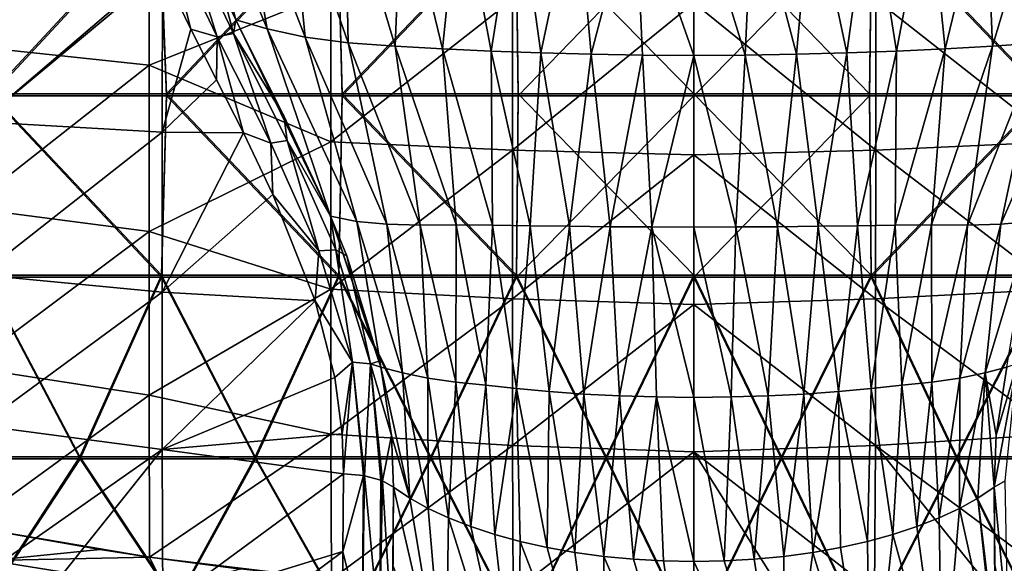
# Model space of a CAD drawing. Units: millimetres. Extents: x -294 to 294, y -203 to 0.
# Drawn here: x -74 to 34, y -133 to -73 of the extents above; entities that cross this region are included whole.
import ezdxf

# ---------------------------------------------------------------- set-up
doc = ezdxf.new("R2010")
doc.units = ezdxf.units.MM
doc.header["$LTSCALE"] = 41.718519
for name, color, linetype in [('10', 7, 'CONTINUOUS'), ('108', 7, 'CONTINUOUS'), ('109', 7, 'CONTINUOUS'), ('114', 7, 'CONTINUOUS'), ('115', 7, 'CONTINUOUS'), ('12', 7, 'CONTINUOUS'), ('126', 7, 'CONTINUOUS'), ('127', 7, 'CONTINUOUS'), ('43', 7, 'CONTINUOUS'), ('6', 7, 'CONTINUOUS'), ('7', 7, 'CONTINUOUS'), ('8', 7, 'CONTINUOUS')]:
    doc.layers.add(name, color=color, linetype=linetype)

msp = doc.modelspace()

# ---------------------------------------------------------------- linework, layer by layer
at = {"layer": '10', "linetype": 'Continuous'}
for points in [[(-78.63, -67.58, 275.18), (-78.63, -84.7, 268.77), (-58.74, -67.73, 275.13), (-78.63, -67.58, 275.18)], [(-58.74, -67.73, 275.13), (-78.63, -84.7, 268.77), (-58.59, -68.04, 275.02), (-58.74, -67.73, 275.13)], [(-58.59, -68.04, 275.02), (-78.63, -84.7, 268.77), (-58.61, -85.87, 268.3), (-58.59, -68.04, 275.02)], [(-58.59, -68.04, 275.02), (-58.61, -85.87, 268.3), (-55.46, -74.5, 272.67), (-58.59, -68.04, 275.02)], [(-55.46, -74.5, 272.67), (-58.61, -85.87, 268.3), (-52.61, -80.1, 270.56), (-55.46, -74.5, 272.67)], [(-52.61, -80.1, 270.56), (-58.61, -85.87, 268.3), (-49.66, -85.93, 268.28), (-52.61, -80.1, 270.56)], [(-78.63, -84.7, 268.77), (-78.63, -101.57, 261.75), (-58.61, -85.87, 268.3), (-78.63, -84.7, 268.77)], [(-58.61, -85.87, 268.3), (-78.63, -101.57, 261.75), (-58.61, -103.49, 260.91), (-58.61, -85.87, 268.3)], [(-58.61, -85.87, 268.3), (-58.61, -103.49, 260.91), (-49.66, -85.93, 268.28), (-58.61, -85.87, 268.3)], [(-49.66, -85.93, 268.28), (-58.61, -103.49, 260.91), (-46.4, -92.72, 265.52), (-49.66, -85.93, 268.28)], [(-46.4, -92.72, 265.52), (-58.61, -103.49, 260.91), (-41.74, -104.46, 260.49), (-46.4, -92.72, 265.52)], [(-78.63, -101.57, 261.75), (-78.63, -118.19, 254.15), (-58.61, -103.49, 260.91), (-78.63, -101.57, 261.75)], [(-58.61, -103.49, 260.91), (-78.63, -118.19, 254.15), (-58.61, -120.83, 252.88), (-58.61, -103.49, 260.91)], [(-58.61, -103.49, 260.91), (-58.61, -120.83, 252.88), (-41.74, -104.46, 260.49), (-58.61, -103.49, 260.91)], [(-41.74, -104.46, 260.49), (-58.61, -120.83, 252.88), (-39.57, -112.91, 256.65), (-41.74, -104.46, 260.49)], [(-39.57, -112.91, 256.65), (-58.61, -120.83, 252.88), (-38.76, -119.1, 253.72), (-39.57, -112.91, 256.65)], [(-78.63, -118.19, 254.15), (-78.56, -134.79, 245.84), (-58.61, -120.83, 252.88), (-78.63, -118.19, 254.15)], [(-38.76, -119.1, 253.72), (-58.61, -120.83, 252.88), (-38.61, -123.52, 251.57), (-38.76, -119.1, 253.72)], [(-58.61, -120.83, 252.88), (-78.56, -134.79, 245.84), (-70.87, -136.2, 245.1), (-58.61, -120.83, 252.88)], [(-58.53, -138.17, 244.06), (-58.61, -120.83, 252.88), (-70.87, -136.2, 245.1), (-58.53, -138.17, 244.06)], [(-58.61, -120.83, 252.88), (-58.53, -138.17, 244.06), (-38.61, -123.52, 251.57), (-58.61, -120.83, 252.88)], [(-38.61, -123.52, 251.57), (-58.53, -138.17, 244.06), (-38.7, -132.06, 247.26), (-38.61, -123.52, 251.57)], [(-38.7, -132.06, 247.26), (-58.53, -138.17, 244.06), (-48.62, -139.47, 243.36), (-38.7, -132.06, 247.26)], [(-38.77, -140.53, 242.79), (-38.7, -132.06, 247.26), (-48.62, -139.47, 243.36), (-38.77, -140.53, 242.79)]]:
    msp.add_3dface(points, dxfattribs=at)
at = {"layer": '108', "linetype": 'Continuous'}
for points in [[(-33.17, -133.58, 250.1), (-27.39, -149.86, 250.39), (-33.1, -124.99, 254.42), (-33.17, -133.58, 250.1)], [(-33.1, -124.99, 254.42), (-27.39, -149.86, 250.39), (-31.32, -126.19, 256.97), (-33.1, -124.99, 254.42)], [(31.32, -126.19, 256.97), (33.23, -142.1, 245.63), (33.1, -124.99, 254.42), (31.32, -126.19, 256.97)], [(33.1, -124.99, 254.42), (33.23, -142.1, 245.63), (33.17, -133.58, 250.1), (33.1, -124.99, 254.42)], [(-31.32, -126.19, 256.97), (-27.39, -149.86, 250.39), (-29.3, -127.32, 259.38), (-31.32, -126.19, 256.97)], [(29.3, -127.32, 259.38), (33.41, -145.98, 243.19), (31.32, -126.19, 256.97), (29.3, -127.32, 259.38)], [(33.41, -145.98, 243.19), (33.29, -144.09, 244.47), (31.32, -126.19, 256.97), (33.41, -145.98, 243.19)], [(33.29, -144.09, 244.47), (33.23, -142.1, 245.63), (31.32, -126.19, 256.97), (33.29, -144.09, 244.47)], [(-29.3, -127.32, 259.38), (-27.39, -149.86, 250.39), (-27.05, -128.38, 261.62), (-29.3, -127.32, 259.38)], [(27.05, -128.38, 261.62), (27.39, -149.86, 250.39), (29.3, -127.32, 259.38), (27.05, -128.38, 261.62)], [(27.39, -149.86, 250.39), (33.41, -145.98, 243.19), (29.3, -127.32, 259.38), (27.39, -149.86, 250.39)], [(-27.39, -149.86, 250.39), (-19.42, -152.85, 255.93), (-27.05, -128.38, 261.62), (-27.39, -149.86, 250.39)], [(-27.05, -128.38, 261.62), (-19.42, -152.85, 255.93), (-24.6, -129.34, 263.67), (-27.05, -128.38, 261.62)], [(24.6, -129.34, 263.67), (27.39, -149.86, 250.39), (27.05, -128.38, 261.62), (24.6, -129.34, 263.67)], [(-24.6, -129.34, 263.67), (-19.42, -152.85, 255.93), (-21.95, -130.21, 265.52), (-24.6, -129.34, 263.67)], [(-21.95, -130.21, 265.52), (-19.42, -152.85, 255.93), (-19.14, -130.98, 267.15), (-21.95, -130.21, 265.52)], [(19.14, -130.98, 267.15), (19.42, -152.85, 255.93), (21.95, -130.21, 265.52), (19.14, -130.98, 267.15)], [(19.42, -152.85, 255.93), (27.39, -149.86, 250.39), (21.95, -130.21, 265.52), (19.42, -152.85, 255.93)], [(21.95, -130.21, 265.52), (27.39, -149.86, 250.39), (24.6, -129.34, 263.67), (21.95, -130.21, 265.52)], [(-19.42, -152.85, 255.93), (-10.07, -154.73, 259.43), (-19.14, -130.98, 267.15), (-19.42, -152.85, 255.93)], [(-19.14, -130.98, 267.15), (-10.07, -154.73, 259.43), (-16.18, -131.64, 268.55), (-19.14, -130.98, 267.15)], [(16.18, -131.64, 268.55), (19.42, -152.85, 255.93), (19.14, -130.98, 267.15), (16.18, -131.64, 268.55)], [(-16.18, -131.64, 268.55), (-10.07, -154.73, 259.43), (-13.1, -132.19, 269.72), (-16.18, -131.64, 268.55)], [(-13.1, -132.19, 269.72), (-10.07, -154.73, 259.43), (-9.91, -132.62, 270.63), (-13.1, -132.19, 269.72)], [(9.91, -132.62, 270.63), (10.07, -154.73, 259.43), (13.1, -132.19, 269.72), (9.91, -132.62, 270.63)], [(10.07, -154.73, 259.43), (19.42, -152.85, 255.93), (13.1, -132.19, 269.72), (10.07, -154.73, 259.43)], [(13.1, -132.19, 269.72), (19.42, -152.85, 255.93), (16.18, -131.64, 268.55), (13.1, -132.19, 269.72)], [(-10.07, -154.73, 259.43), (0, -155.38, 260.62), (-9.91, -132.62, 270.63), (-10.07, -154.73, 259.43)], [(-9.91, -132.62, 270.63), (0, -155.38, 260.62), (-6.65, -132.93, 271.29), (-9.91, -132.62, 270.63)], [(-6.65, -132.93, 271.29), (0, -155.38, 260.62), (-3.34, -133.11, 271.68), (-6.65, -132.93, 271.29)], [(-3.34, -133.11, 271.68), (0, -155.38, 260.62), (0, -133.18, 271.82), (-3.34, -133.11, 271.68)], [(0, -133.18, 271.82), (10.07, -154.73, 259.43), (3.34, -133.11, 271.68), (0, -133.18, 271.82)], [(0, -155.38, 260.62), (10.07, -154.73, 259.43), (0, -133.18, 271.82), (0, -155.38, 260.62)], [(3.34, -133.11, 271.68), (10.07, -154.73, 259.43), (6.65, -132.93, 271.29), (3.34, -133.11, 271.68)], [(6.65, -132.93, 271.29), (10.07, -154.73, 259.43), (9.91, -132.62, 270.63), (6.65, -132.93, 271.29)]]:
    msp.add_3dface(points, dxfattribs=at)
at = {"layer": '109', "linetype": 'Continuous'}
for points in [[(-51.87, -70.63, 277.4), (-50.49, -73.47, 276.35), (-58.96, -53.63, 283.29), (-51.87, -70.63, 277.4)], [(-58.96, -53.63, 283.29), (-50.49, -73.47, 276.35), (-55.08, -55.08, 288.4), (-58.96, -53.63, 283.29)], [(-50.49, -73.47, 276.35), (-47.05, -74.45, 281.12), (-55.08, -55.08, 288.4), (-50.49, -73.47, 276.35)], [(-55.08, -55.08, 288.4), (-47.05, -74.45, 281.12), (-50.24, -56.29, 292.6), (-55.08, -55.08, 288.4)], [(-47.05, -74.45, 281.12), (-42.85, -75.38, 285.07), (-50.24, -56.29, 292.6), (-47.05, -74.45, 281.12)], [(-50.24, -56.29, 292.6), (-42.85, -75.38, 285.07), (-44.63, -57.18, 295.77), (-50.24, -56.29, 292.6)], [(-42.85, -75.38, 285.07), (-38.09, -76.02, 288.26), (-44.63, -57.18, 295.77), (-42.85, -75.38, 285.07)], [(-44.63, -57.18, 295.77), (-38.09, -76.02, 288.26), (-38.48, -57.74, 297.71), (-44.63, -57.18, 295.77)], [(-38.09, -76.02, 288.26), (-32.91, -76.39, 290.51), (-38.48, -57.74, 297.71), (-38.09, -76.02, 288.26)], [(-38.48, -57.74, 297.71), (-32.91, -76.39, 290.51), (-32.19, -58.09, 298.21), (-38.48, -57.74, 297.71)], [(-32.91, -76.39, 290.51), (-27.69, -76.67, 291.48), (-32.19, -58.09, 298.21), (-32.91, -76.39, 290.51)], [(-32.19, -58.09, 298.21), (-27.69, -76.67, 291.48), (-25.84, -58.38, 298.54), (-32.19, -58.09, 298.21)], [(-27.69, -76.67, 291.48), (-22.34, -76.92, 292.24), (-25.84, -58.38, 298.54), (-27.69, -76.67, 291.48)], [(-25.84, -58.38, 298.54), (-22.34, -76.92, 292.24), (-19.44, -58.6, 298.82), (-25.84, -58.38, 298.54)], [(-22.34, -76.92, 292.24), (-16.88, -77.12, 292.87), (-19.44, -58.6, 298.82), (-22.34, -76.92, 292.24)], [(-19.44, -58.6, 298.82), (-16.88, -77.12, 292.87), (-12.98, -58.77, 299.03), (-19.44, -58.6, 298.82)], [(12.98, -58.77, 299.03), (16.88, -77.12, 292.87), (19.43, -58.6, 298.82), (12.98, -58.77, 299.03)], [(16.88, -77.12, 292.87), (22.34, -76.92, 292.24), (19.43, -58.6, 298.82), (16.88, -77.12, 292.87)], [(19.43, -58.6, 298.82), (22.34, -76.92, 292.24), (25.84, -58.38, 298.54), (19.43, -58.6, 298.82)], [(22.34, -76.92, 292.24), (27.69, -76.67, 291.48), (25.84, -58.38, 298.54), (22.34, -76.92, 292.24)], [(25.84, -58.38, 298.54), (27.69, -76.67, 291.48), (32.19, -58.09, 298.21), (25.84, -58.38, 298.54)], [(27.69, -76.67, 291.48), (32.91, -76.39, 290.51), (32.19, -58.09, 298.21), (27.69, -76.67, 291.48)], [(32.19, -58.09, 298.21), (32.91, -76.39, 290.51), (38.48, -57.74, 297.71), (32.19, -58.09, 298.21)], [(32.91, -76.39, 290.51), (38.09, -76.02, 288.26), (38.48, -57.74, 297.71), (32.91, -76.39, 290.51)], [(-16.88, -77.12, 292.87), (-11.31, -77.27, 293.34), (-12.98, -58.77, 299.03), (-16.88, -77.12, 292.87)], [(-12.98, -58.77, 299.03), (-11.31, -77.27, 293.34), (-6.5, -58.87, 299.16), (-12.98, -58.77, 299.03)], [(-11.31, -77.27, 293.34), (-5.67, -77.36, 293.63), (-6.5, -58.87, 299.16), (-11.31, -77.27, 293.34)], [(-5.67, -77.36, 293.63), (0, -77.39, 293.73), (-6.5, -58.87, 299.16), (-5.67, -77.36, 293.63)], [(-6.5, -58.87, 299.16), (0, -77.39, 293.73), (0, -58.9, 299.2), (-6.5, -58.87, 299.16)], [(0, -58.9, 299.2), (5.67, -77.36, 293.63), (6.5, -58.87, 299.16), (0, -58.9, 299.2)], [(0, -77.39, 293.73), (5.67, -77.36, 293.63), (0, -58.9, 299.2), (0, -77.39, 293.73)], [(5.67, -77.36, 293.63), (11.31, -77.27, 293.34), (6.5, -58.87, 299.16), (5.67, -77.36, 293.63)], [(6.5, -58.87, 299.16), (11.31, -77.27, 293.34), (12.98, -58.77, 299.03), (6.5, -58.87, 299.16)], [(11.31, -77.27, 293.34), (16.88, -77.12, 292.87), (12.98, -58.77, 299.03), (11.31, -77.27, 293.34)], [(-45.19, -84.06, 272.26), (-40.04, -95.1, 267.76), (-50.49, -73.47, 276.35), (-45.19, -84.06, 272.26)], [(-50.49, -73.47, 276.35), (-40.04, -95.1, 267.76), (-47.05, -74.45, 281.12), (-50.49, -73.47, 276.35)], [(-40.04, -95.1, 267.76), (-37.14, -95.71, 272.18), (-47.05, -74.45, 281.12), (-40.04, -95.1, 267.76)], [(-47.05, -74.45, 281.12), (-37.14, -95.71, 272.18), (-42.85, -75.38, 285.07), (-47.05, -74.45, 281.12)], [(-37.14, -95.71, 272.18), (-33.86, -96, 276.03), (-42.85, -75.38, 285.07), (-37.14, -95.71, 272.18)], [(-42.85, -75.38, 285.07), (-33.86, -96, 276.03), (-38.09, -76.02, 288.26), (-42.85, -75.38, 285.07)], [(33.86, -96, 276.03), (37.14, -95.71, 272.17), (42.85, -75.38, 285.07), (33.86, -96, 276.03)], [(38.09, -76.02, 288.26), (33.86, -96, 276.03), (42.85, -75.38, 285.07), (38.09, -76.02, 288.26)], [(-33.86, -96, 276.03), (-30.18, -96.11, 279.3), (-38.09, -76.02, 288.26), (-33.86, -96, 276.03)], [(-38.09, -76.02, 288.26), (-30.18, -96.11, 279.3), (-32.91, -76.39, 290.51), (-38.09, -76.02, 288.26)], [(-30.18, -96.11, 279.3), (-26.19, -96.08, 281.89), (-32.91, -76.39, 290.51), (-30.18, -96.11, 279.3)], [(-32.91, -76.39, 290.51), (-26.19, -96.08, 281.89), (-27.69, -76.67, 291.48), (-32.91, -76.39, 290.51)], [(-26.19, -96.08, 281.89), (-22.21, -96.11, 283.45), (-27.69, -76.67, 291.48), (-26.19, -96.08, 281.89)], [(-27.69, -76.67, 291.48), (-22.21, -96.11, 283.45), (-22.34, -76.92, 292.24), (-27.69, -76.67, 291.48)], [(-22.21, -96.11, 283.45), (-18.04, -96.16, 284.75), (-22.34, -76.92, 292.24), (-22.21, -96.11, 283.45)], [(-22.34, -76.92, 292.24), (-18.04, -96.16, 284.75), (-16.88, -77.12, 292.87), (-22.34, -76.92, 292.24)], [(16.88, -77.12, 292.87), (18.04, -96.16, 284.75), (22.34, -76.92, 292.24), (16.88, -77.12, 292.87)], [(18.04, -96.16, 284.75), (22.21, -96.11, 283.45), (22.34, -76.92, 292.24), (18.04, -96.16, 284.75)], [(22.21, -96.11, 283.45), (26.19, -96.08, 281.89), (27.69, -76.67, 291.48), (22.21, -96.11, 283.45)], [(22.34, -76.92, 292.24), (22.21, -96.11, 283.45), (27.69, -76.67, 291.48), (22.34, -76.92, 292.24)], [(26.19, -96.08, 281.89), (30.18, -96.11, 279.3), (32.91, -76.39, 290.51), (26.19, -96.08, 281.89)], [(27.69, -76.67, 291.48), (26.19, -96.08, 281.89), (32.91, -76.39, 290.51), (27.69, -76.67, 291.48)], [(30.18, -96.11, 279.3), (33.86, -96, 276.03), (38.09, -76.02, 288.26), (30.18, -96.11, 279.3)], [(32.91, -76.39, 290.51), (30.18, -96.11, 279.3), (38.09, -76.02, 288.26), (32.91, -76.39, 290.51)], [(-18.04, -96.16, 284.75), (-13.7, -96.22, 285.81), (-16.88, -77.12, 292.87), (-18.04, -96.16, 284.75)], [(-16.88, -77.12, 292.87), (-13.7, -96.22, 285.81), (-11.31, -77.27, 293.34), (-16.88, -77.12, 292.87)], [(-13.7, -96.22, 285.81), (-9.22, -96.27, 286.59), (-11.31, -77.27, 293.34), (-13.7, -96.22, 285.81)], [(-11.31, -77.27, 293.34), (-9.22, -96.27, 286.59), (-5.67, -77.36, 293.63), (-11.31, -77.27, 293.34)], [(-9.22, -96.27, 286.59), (-4.64, -96.3, 287.08), (-5.67, -77.36, 293.63), (-9.22, -96.27, 286.59)], [(-5.67, -77.36, 293.63), (-4.64, -96.3, 287.08), (0, -77.39, 293.73), (-5.67, -77.36, 293.63)], [(-4.64, -96.3, 287.08), (0, -96.31, 287.24), (0, -77.39, 293.73), (-4.64, -96.3, 287.08)], [(0, -77.39, 293.73), (4.64, -96.3, 287.08), (5.67, -77.36, 293.63), (0, -77.39, 293.73)], [(0, -96.31, 287.24), (4.64, -96.3, 287.08), (0, -77.39, 293.73), (0, -96.31, 287.24)], [(4.64, -96.3, 287.08), (9.22, -96.27, 286.59), (5.67, -77.36, 293.63), (4.64, -96.3, 287.08)], [(5.67, -77.36, 293.63), (9.22, -96.27, 286.59), (11.31, -77.27, 293.34), (5.67, -77.36, 293.63)], [(9.22, -96.27, 286.59), (13.7, -96.22, 285.81), (11.31, -77.27, 293.34), (9.22, -96.27, 286.59)], [(11.31, -77.27, 293.34), (13.7, -96.22, 285.81), (16.88, -77.12, 292.87), (11.31, -77.27, 293.34)], [(13.7, -96.22, 285.81), (18.04, -96.16, 284.75), (16.88, -77.12, 292.87), (13.7, -96.22, 285.81)], [(-34.67, -111.08, 260.89), (-34.52, -111.74, 260.59), (-40.04, -95.1, 267.76), (-34.67, -111.08, 260.89)], [(-40.04, -95.1, 267.76), (-34.52, -111.74, 260.59), (-37.14, -95.71, 272.18), (-40.04, -95.1, 267.76)], [(-38.26, -99.48, 265.92), (-34.67, -111.08, 260.89), (-40.04, -95.1, 267.76), (-38.26, -99.48, 265.92)], [(-34.52, -111.74, 260.59), (-32.11, -112.39, 264.45), (-37.14, -95.71, 272.18), (-34.52, -111.74, 260.59)], [(-37.14, -95.71, 272.18), (-32.11, -112.39, 264.45), (-33.86, -96, 276.03), (-37.14, -95.71, 272.18)], [(-32.11, -112.39, 264.45), (-29.33, -112.97, 267.85), (-33.86, -96, 276.03), (-32.11, -112.39, 264.45)], [(-33.86, -96, 276.03), (-29.33, -112.97, 267.85), (-30.18, -96.11, 279.3), (-33.86, -96, 276.03)], [(-30.18, -96.11, 279.3), (-26.25, -113.4, 270.86), (-26.19, -96.08, 281.89), (-30.18, -96.11, 279.3)], [(-29.33, -112.97, 267.85), (-26.25, -113.4, 270.86), (-30.18, -96.11, 279.3), (-29.33, -112.97, 267.85)], [(-26.25, -113.4, 270.86), (-22.92, -113.74, 273.39), (-26.19, -96.08, 281.89), (-26.25, -113.4, 270.86)], [(-26.19, -96.08, 281.89), (-22.92, -113.74, 273.39), (-22.21, -96.11, 283.45), (-26.19, -96.08, 281.89)], [(-22.92, -113.74, 273.39), (-19.54, -114.11, 275.27), (-22.21, -96.11, 283.45), (-22.92, -113.74, 273.39)], [(-22.21, -96.11, 283.45), (-19.54, -114.11, 275.27), (-18.04, -96.16, 284.75), (-22.21, -96.11, 283.45)], [(-19.54, -114.11, 275.27), (-15.94, -114.44, 276.86), (-18.04, -96.16, 284.75), (-19.54, -114.11, 275.27)], [(-18.04, -96.16, 284.75), (-15.94, -114.44, 276.86), (-13.7, -96.22, 285.81), (-18.04, -96.16, 284.75)], [(-15.94, -114.44, 276.86), (-12.14, -114.72, 278.14), (-13.7, -96.22, 285.81), (-15.94, -114.44, 276.86)], [(-13.7, -96.22, 285.81), (-12.14, -114.72, 278.14), (-9.22, -96.27, 286.59), (-13.7, -96.22, 285.81)], [(-12.14, -114.72, 278.14), (-8.19, -114.92, 279.09), (-9.22, -96.27, 286.59), (-12.14, -114.72, 278.14)], [(-9.22, -96.27, 286.59), (-8.19, -114.92, 279.09), (-4.64, -96.3, 287.08), (-9.22, -96.27, 286.59)], [(-8.19, -114.92, 279.09), (-4.12, -115.04, 279.66), (-4.64, -96.3, 287.08), (-8.19, -114.92, 279.09)], [(-4.12, -115.04, 279.66), (0, -115.09, 279.86), (-4.64, -96.3, 287.08), (-4.12, -115.04, 279.66)], [(-4.64, -96.3, 287.08), (0, -115.09, 279.86), (0, -96.31, 287.24), (-4.64, -96.3, 287.08)], [(0, -96.31, 287.24), (4.12, -115.04, 279.66), (4.64, -96.3, 287.08), (0, -96.31, 287.24)], [(0, -115.09, 279.86), (4.12, -115.04, 279.66), (0, -96.31, 287.24), (0, -115.09, 279.86)], [(4.12, -115.04, 279.66), (8.19, -114.92, 279.09), (4.64, -96.3, 287.08), (4.12, -115.04, 279.66)], [(4.64, -96.3, 287.08), (8.19, -114.92, 279.09), (9.22, -96.27, 286.59), (4.64, -96.3, 287.08)], [(8.19, -114.92, 279.09), (12.14, -114.72, 278.14), (9.22, -96.27, 286.59), (8.19, -114.92, 279.09)], [(9.22, -96.27, 286.59), (12.14, -114.72, 278.14), (13.7, -96.22, 285.81), (9.22, -96.27, 286.59)], [(12.14, -114.72, 278.14), (15.94, -114.44, 276.86), (13.7, -96.22, 285.81), (12.14, -114.72, 278.14)], [(13.7, -96.22, 285.81), (15.94, -114.44, 276.86), (18.04, -96.16, 284.75), (13.7, -96.22, 285.81)], [(15.94, -114.44, 276.86), (19.54, -114.11, 275.27), (18.04, -96.16, 284.75), (15.94, -114.44, 276.86)], [(18.04, -96.16, 284.75), (19.54, -114.11, 275.27), (22.21, -96.11, 283.45), (18.04, -96.16, 284.75)], [(19.54, -114.11, 275.27), (22.92, -113.74, 273.39), (22.21, -96.11, 283.45), (19.54, -114.11, 275.27)], [(22.21, -96.11, 283.45), (22.92, -113.74, 273.39), (26.19, -96.08, 281.89), (22.21, -96.11, 283.45)], [(22.92, -113.74, 273.39), (26.25, -113.4, 270.86), (26.19, -96.08, 281.89), (22.92, -113.74, 273.39)], [(26.19, -96.08, 281.89), (26.25, -113.4, 270.86), (30.18, -96.11, 279.3), (26.19, -96.08, 281.89)], [(26.25, -113.4, 270.86), (29.33, -112.97, 267.85), (30.18, -96.11, 279.3), (26.25, -113.4, 270.86)], [(29.33, -112.97, 267.85), (32.11, -112.39, 264.45), (33.86, -96, 276.03), (29.33, -112.97, 267.85)], [(30.18, -96.11, 279.3), (29.33, -112.97, 267.85), (33.86, -96, 276.03), (30.18, -96.11, 279.3)], [(32.11, -112.39, 264.45), (34.52, -111.75, 260.59), (37.14, -95.71, 272.17), (32.11, -112.39, 264.45)], [(33.86, -96, 276.03), (32.11, -112.39, 264.45), (37.14, -95.71, 272.17), (33.86, -96, 276.03)], [(-33.34, -119.3, 257.14), (-31.32, -126.19, 256.97), (-34.52, -111.74, 260.59), (-33.34, -119.3, 257.14)], [(-34.52, -111.74, 260.59), (-31.32, -126.19, 256.97), (-32.11, -112.39, 264.45), (-34.52, -111.74, 260.59)], [(34.52, -111.75, 260.59), (32.11, -112.39, 264.45), (33.34, -119.26, 257.16), (34.52, -111.75, 260.59)], [(-31.32, -126.19, 256.97), (-29.3, -127.32, 259.38), (-32.11, -112.39, 264.45), (-31.32, -126.19, 256.97)], [(-32.11, -112.39, 264.45), (-29.3, -127.32, 259.38), (-29.33, -112.97, 267.85), (-32.11, -112.39, 264.45)], [(29.3, -127.32, 259.38), (31.32, -126.19, 256.97), (32.11, -112.39, 264.45), (29.3, -127.32, 259.38)], [(29.33, -112.97, 267.85), (29.3, -127.32, 259.38), (32.11, -112.39, 264.45), (29.33, -112.97, 267.85)], [(31.32, -126.19, 256.97), (33.1, -124.99, 254.42), (32.11, -112.39, 264.45), (31.32, -126.19, 256.97)], [(32.11, -112.39, 264.45), (33.1, -124.99, 254.42), (33.34, -119.26, 257.16), (32.11, -112.39, 264.45)], [(-29.3, -127.32, 259.38), (-27.05, -128.38, 261.62), (-29.33, -112.97, 267.85), (-29.3, -127.32, 259.38)], [(-29.33, -112.97, 267.85), (-27.05, -128.38, 261.62), (-26.25, -113.4, 270.86), (-29.33, -112.97, 267.85)], [(-27.05, -128.38, 261.62), (-24.6, -129.34, 263.67), (-26.25, -113.4, 270.86), (-27.05, -128.38, 261.62)], [(-26.25, -113.4, 270.86), (-24.6, -129.34, 263.67), (-22.92, -113.74, 273.39), (-26.25, -113.4, 270.86)], [(-24.6, -129.34, 263.67), (-21.95, -130.21, 265.52), (-22.92, -113.74, 273.39), (-24.6, -129.34, 263.67)], [(-22.92, -113.74, 273.39), (-21.95, -130.21, 265.52), (-19.54, -114.11, 275.27), (-22.92, -113.74, 273.39)], [(19.54, -114.11, 275.27), (21.95, -130.21, 265.52), (22.92, -113.74, 273.39), (19.54, -114.11, 275.27)], [(21.95, -130.21, 265.52), (24.6, -129.34, 263.67), (22.92, -113.74, 273.39), (21.95, -130.21, 265.52)], [(22.92, -113.74, 273.39), (24.6, -129.34, 263.67), (26.25, -113.4, 270.86), (22.92, -113.74, 273.39)], [(24.6, -129.34, 263.67), (27.05, -128.38, 261.62), (26.25, -113.4, 270.86), (24.6, -129.34, 263.67)], [(26.25, -113.4, 270.86), (27.05, -128.38, 261.62), (29.33, -112.97, 267.85), (26.25, -113.4, 270.86)], [(27.05, -128.38, 261.62), (29.3, -127.32, 259.38), (29.33, -112.97, 267.85), (27.05, -128.38, 261.62)], [(-21.95, -130.21, 265.52), (-19.14, -130.98, 267.15), (-19.54, -114.11, 275.27), (-21.95, -130.21, 265.52)], [(-19.14, -130.98, 267.15), (-16.18, -131.64, 268.55), (-19.54, -114.11, 275.27), (-19.14, -130.98, 267.15)], [(-19.54, -114.11, 275.27), (-16.18, -131.64, 268.55), (-15.94, -114.44, 276.86), (-19.54, -114.11, 275.27)], [(-16.18, -131.64, 268.55), (-13.1, -132.19, 269.72), (-15.94, -114.44, 276.86), (-16.18, -131.64, 268.55)], [(-15.94, -114.44, 276.86), (-13.1, -132.19, 269.72), (-12.14, -114.72, 278.14), (-15.94, -114.44, 276.86)], [(-13.1, -132.19, 269.72), (-9.91, -132.62, 270.63), (-12.14, -114.72, 278.14), (-13.1, -132.19, 269.72)], [(-12.14, -114.72, 278.14), (-9.91, -132.62, 270.63), (-8.19, -114.92, 279.09), (-12.14, -114.72, 278.14)], [(-9.91, -132.62, 270.63), (-6.65, -132.93, 271.29), (-8.19, -114.92, 279.09), (-9.91, -132.62, 270.63)], [(-8.19, -114.92, 279.09), (-6.65, -132.93, 271.29), (-4.12, -115.04, 279.66), (-8.19, -114.92, 279.09)], [(-6.65, -132.93, 271.29), (-3.34, -133.11, 271.68), (-4.12, -115.04, 279.66), (-6.65, -132.93, 271.29)], [(-3.34, -133.11, 271.68), (0, -133.18, 271.82), (-4.12, -115.04, 279.66), (-3.34, -133.11, 271.68)], [(-4.12, -115.04, 279.66), (0, -133.18, 271.82), (0, -115.09, 279.86), (-4.12, -115.04, 279.66)], [(0, -115.09, 279.86), (3.34, -133.11, 271.68), (4.12, -115.04, 279.66), (0, -115.09, 279.86)], [(3.34, -133.11, 271.68), (6.65, -132.93, 271.29), (4.12, -115.04, 279.66), (3.34, -133.11, 271.68)], [(4.12, -115.04, 279.66), (6.65, -132.93, 271.29), (8.19, -114.92, 279.09), (4.12, -115.04, 279.66)], [(6.65, -132.93, 271.29), (9.91, -132.62, 270.63), (8.19, -114.92, 279.09), (6.65, -132.93, 271.29)], [(8.19, -114.92, 279.09), (9.91, -132.62, 270.63), (12.14, -114.72, 278.14), (8.19, -114.92, 279.09)], [(9.91, -132.62, 270.63), (13.1, -132.19, 269.72), (12.14, -114.72, 278.14), (9.91, -132.62, 270.63)], [(12.14, -114.72, 278.14), (13.1, -132.19, 269.72), (15.94, -114.44, 276.86), (12.14, -114.72, 278.14)], [(13.1, -132.19, 269.72), (16.18, -131.64, 268.55), (15.94, -114.44, 276.86), (13.1, -132.19, 269.72)], [(15.94, -114.44, 276.86), (19.14, -130.98, 267.15), (19.54, -114.11, 275.27), (15.94, -114.44, 276.86)], [(16.18, -131.64, 268.55), (19.14, -130.98, 267.15), (15.94, -114.44, 276.86), (16.18, -131.64, 268.55)], [(19.14, -130.98, 267.15), (21.95, -130.21, 265.52), (19.54, -114.11, 275.27), (19.14, -130.98, 267.15)], [(0, -133.18, 271.82), (3.34, -133.11, 271.68), (0, -115.09, 279.86), (0, -133.18, 271.82)], [(-33.1, -124.99, 254.42), (-31.32, -126.19, 256.97), (-33.34, -119.3, 257.14), (-33.1, -124.99, 254.42)]]:
    msp.add_3dface(points, dxfattribs=at)
at = {"layer": '114', "linetype": 'Continuous'}
for points in [[(-58.59, -68.04, 275.02), (-55.46, -74.5, 272.67), (-58.24, -63.45, 277.09), (-58.59, -68.04, 275.02)], [(-58.24, -63.45, 277.09), (-52.56, -75.34, 272.82), (-56.39, -63.14, 278.5), (-58.24, -63.45, 277.09)], [(-58.24, -63.45, 277.09), (-55.46, -74.5, 272.67), (-52.56, -75.34, 272.82), (-58.24, -63.45, 277.09)], [(-51.87, -70.63, 277.4), (-56.39, -63.14, 278.5), (-50.76, -74.99, 274.28), (-51.87, -70.63, 277.4)], [(-56.39, -63.14, 278.5), (-52.56, -75.34, 272.82), (-50.76, -74.99, 274.28), (-56.39, -63.14, 278.5)], [(-50.49, -73.47, 276.35), (-51.87, -70.63, 277.4), (-50.76, -74.99, 274.28), (-50.49, -73.47, 276.35)], [(-45.19, -84.06, 272.26), (-50.49, -73.47, 276.35), (-50.76, -74.99, 274.28), (-45.19, -84.06, 272.26)], [(-55.46, -74.5, 272.67), (-52.61, -80.1, 270.56), (-52.56, -75.34, 272.82), (-55.46, -74.5, 272.67)], [(-52.61, -80.1, 270.56), (-49.66, -85.93, 268.28), (-52.56, -75.34, 272.82), (-52.61, -80.1, 270.56)], [(-52.56, -75.34, 272.82), (-46.64, -87.06, 268.29), (-50.76, -74.99, 274.28), (-52.56, -75.34, 272.82)], [(-52.56, -75.34, 272.82), (-49.66, -85.93, 268.28), (-46.64, -87.06, 268.29), (-52.56, -75.34, 272.82)], [(-45.19, -84.06, 272.26), (-50.76, -74.99, 274.28), (-44.83, -86.77, 269.75), (-45.19, -84.06, 272.26)], [(-50.76, -74.99, 274.28), (-46.64, -87.06, 268.29), (-44.83, -86.77, 269.75), (-50.76, -74.99, 274.28)], [(-40.04, -95.1, 267.76), (-45.19, -84.06, 272.26), (-44.83, -86.77, 269.75), (-40.04, -95.1, 267.76)], [(-49.66, -85.93, 268.28), (-46.4, -92.72, 265.52), (-46.64, -87.06, 268.29), (-49.66, -85.93, 268.28)], [(-46.64, -87.06, 268.29), (-41.35, -98.95, 263.36), (-44.83, -86.77, 269.75), (-46.64, -87.06, 268.29)], [(-40.04, -95.1, 267.76), (-44.83, -86.77, 269.75), (-39.47, -98.83, 264.76), (-40.04, -95.1, 267.76)], [(-44.83, -86.77, 269.75), (-41.35, -98.95, 263.36), (-39.47, -98.83, 264.76), (-44.83, -86.77, 269.75)], [(-46.64, -87.06, 268.29), (-46.4, -92.72, 265.52), (-41.35, -98.95, 263.36), (-46.64, -87.06, 268.29)], [(-46.4, -92.72, 265.52), (-41.74, -104.46, 260.49), (-41.35, -98.95, 263.36), (-46.4, -92.72, 265.52)], [(-38.26, -99.48, 265.92), (-40.04, -95.1, 267.76), (-39.47, -98.83, 264.76), (-38.26, -99.48, 265.92)], [(-41.35, -98.95, 263.36), (-41.74, -104.46, 260.49), (-37.61, -111.21, 257.91), (-41.35, -98.95, 263.36)], [(-41.35, -98.95, 263.36), (-37.61, -111.21, 257.91), (-39.47, -98.83, 264.76), (-41.35, -98.95, 263.36)], [(-38.26, -99.48, 265.92), (-39.47, -98.83, 264.76), (-35.65, -111.39, 259.19), (-38.26, -99.48, 265.92)], [(-39.47, -98.83, 264.76), (-37.61, -111.21, 257.91), (-35.65, -111.39, 259.19), (-39.47, -98.83, 264.76)], [(-34.67, -111.08, 260.89), (-38.26, -99.48, 265.92), (-35.65, -111.39, 259.19), (-34.67, -111.08, 260.89)], [(-41.74, -104.46, 260.49), (-39.57, -112.91, 256.65), (-37.61, -111.21, 257.91), (-41.74, -104.46, 260.49)], [(-39.57, -112.91, 256.65), (-38.76, -119.1, 253.72), (-37.61, -111.21, 257.91), (-39.57, -112.91, 256.65)], [(-38.76, -119.1, 253.72), (-38.61, -123.52, 251.57), (-37.61, -111.21, 257.91), (-38.76, -119.1, 253.72)], [(-37.61, -111.21, 257.91), (-38.61, -123.52, 251.57), (-36.43, -123.71, 251.9), (-37.61, -111.21, 257.91)], [(-36.31, -123.73, 251.94), (-37.61, -111.21, 257.91), (-36.43, -123.71, 251.9), (-36.31, -123.73, 251.94)], [(-37.61, -111.21, 257.91), (-36.31, -123.73, 251.94), (-35.65, -111.39, 259.19), (-37.61, -111.21, 257.91)], [(-35.65, -111.39, 259.19), (-36.31, -123.73, 251.94), (-34.52, -124.22, 252.89), (-35.65, -111.39, 259.19)], [(-34.52, -111.74, 260.59), (-34.67, -111.08, 260.89), (-35.65, -111.39, 259.19), (-34.52, -111.74, 260.59)], [(-33.34, -119.3, 257.14), (-34.52, -111.74, 260.59), (-35.65, -111.39, 259.19), (-33.34, -119.3, 257.14)], [(-33.34, -119.3, 257.14), (-35.65, -111.39, 259.19), (-34.32, -124.3, 253.05), (-33.34, -119.3, 257.14)], [(-34.32, -124.3, 253.05), (-35.65, -111.39, 259.19), (-34.52, -124.22, 252.89), (-34.32, -124.3, 253.05)], [(-33.1, -124.99, 254.42), (-33.34, -119.3, 257.14), (-34.32, -124.3, 253.05), (-33.1, -124.99, 254.42)]]:
    msp.add_3dface(points, dxfattribs=at)
at = {"layer": '115', "linetype": 'Continuous'}
for points in [[(-38.61, -123.52, 251.57), (-38.7, -132.06, 247.26), (-36.43, -123.71, 251.9), (-38.61, -123.52, 251.57)], [(-36.43, -123.71, 251.9), (-38.7, -132.06, 247.26), (-36.58, -140.73, 243.13), (-36.43, -123.71, 251.9)], [(-36.31, -123.73, 251.94), (-36.43, -123.71, 251.9), (-36.58, -140.73, 243.13), (-36.31, -123.73, 251.94)], [(-34.65, -141.27, 244.11), (-36.31, -123.73, 251.94), (-36.58, -140.73, 243.13), (-34.65, -141.27, 244.11)], [(-34.52, -124.22, 252.89), (-36.31, -123.73, 251.94), (-34.65, -141.27, 244.11), (-34.52, -124.22, 252.89)], [(-34.32, -124.3, 253.05), (-34.52, -124.22, 252.89), (-34.65, -141.27, 244.11), (-34.32, -124.3, 253.05)], [(-33.23, -142.1, 245.63), (-34.32, -124.3, 253.05), (-34.65, -141.27, 244.11), (-33.23, -142.1, 245.63)], [(-33.23, -142.1, 245.63), (-33.1, -124.99, 254.42), (-34.32, -124.3, 253.05), (-33.23, -142.1, 245.63)], [(-33.23, -142.1, 245.63), (-33.17, -133.58, 250.1), (-33.1, -124.99, 254.42), (-33.23, -142.1, 245.63)], [(-38.7, -132.06, 247.26), (-38.77, -140.53, 242.79), (-36.58, -140.73, 243.13), (-38.7, -132.06, 247.26)]]:
    msp.add_3dface(points, dxfattribs=at)
at = {"layer": '12', "linetype": 'Continuous'}
for points in [[(-58.92, -61.81, -76.65), (-77.51, -81.83, -76.3), (-78.56, -61.81, -76.65), (-58.92, -61.81, -76.65)], [(-58.13, -81.83, -76.3), (-77.51, -81.83, -76.3), (-58.92, -61.81, -76.65), (-58.13, -81.83, -76.3)], [(-39.28, -61.81, -76.65), (-58.13, -81.83, -76.3), (-58.92, -61.81, -76.65), (-39.28, -61.81, -76.65)], [(-38.76, -81.83, -76.3), (-58.13, -81.83, -76.3), (-39.28, -61.81, -76.65), (-38.76, -81.83, -76.3)], [(-19.64, -61.81, -76.65), (-38.76, -81.83, -76.3), (-39.28, -61.81, -76.65), (-19.64, -61.81, -76.65)], [(-19.38, -81.83, -76.3), (-38.76, -81.83, -76.3), (-19.64, -61.81, -76.65), (-19.38, -81.83, -76.3)], [(0, -61.81, -76.65), (-19.38, -81.83, -76.3), (-19.64, -61.81, -76.65), (0, -61.81, -76.65)], [(0, -81.83, -76.3), (-19.38, -81.83, -76.3), (0, -61.81, -76.65), (0, -81.83, -76.3)], [(19.38, -81.83, -76.3), (0, -81.83, -76.3), (19.64, -61.81, -76.65), (19.38, -81.83, -76.3)], [(19.64, -61.81, -76.65), (0, -81.83, -76.3), (0, -61.81, -76.65), (19.64, -61.81, -76.65)], [(38.76, -81.83, -76.3), (19.38, -81.83, -76.3), (19.64, -61.81, -76.65), (38.76, -81.83, -76.3)], [(39.28, -61.81, -76.65), (38.76, -81.83, -76.3), (19.64, -61.81, -76.65), (39.28, -61.81, -76.65)], [(-78.23, -101.85, -75.95), (-77.51, -81.83, -76.3), (-58.67, -101.85, -75.95), (-78.23, -101.85, -75.95)], [(-77.51, -81.83, -76.3), (-58.13, -81.83, -76.3), (-58.67, -101.85, -75.95), (-77.51, -81.83, -76.3)], [(-58.67, -101.85, -75.95), (-58.13, -81.83, -76.3), (-39.12, -101.85, -75.95), (-58.67, -101.85, -75.95)], [(-58.13, -81.83, -76.3), (-38.76, -81.83, -76.3), (-39.12, -101.85, -75.95), (-58.13, -81.83, -76.3)], [(-39.12, -101.85, -75.95), (-38.76, -81.83, -76.3), (-19.56, -101.85, -75.95), (-39.12, -101.85, -75.95)], [(-38.76, -81.83, -76.3), (-19.38, -81.83, -76.3), (-19.56, -101.85, -75.95), (-38.76, -81.83, -76.3)], [(-19.38, -81.83, -76.3), (0, -81.83, -76.3), (-19.56, -101.85, -75.95), (-19.38, -81.83, -76.3)], [(-19.56, -101.85, -75.95), (0, -81.83, -76.3), (0, -101.85, -75.95), (-19.56, -101.85, -75.95)], [(0, -81.83, -76.3), (19.38, -81.83, -76.3), (0, -101.85, -75.95), (0, -81.83, -76.3)], [(0, -101.85, -75.95), (19.38, -81.83, -76.3), (19.56, -101.85, -75.95), (0, -101.85, -75.95)], [(19.38, -81.83, -76.3), (38.76, -81.83, -76.3), (19.56, -101.85, -75.95), (19.38, -81.83, -76.3)], [(19.56, -101.85, -75.95), (38.76, -81.83, -76.3), (39.12, -101.85, -75.95), (19.56, -101.85, -75.95)], [(-86.98, -121.86, -75.6), (-78.23, -101.85, -75.95), (-67.65, -121.86, -75.6), (-86.98, -121.86, -75.6)], [(-78.23, -101.85, -75.95), (-58.67, -101.85, -75.95), (-67.65, -121.86, -75.6), (-78.23, -101.85, -75.95)], [(-67.65, -121.86, -75.6), (-58.67, -101.85, -75.95), (-48.32, -121.86, -75.6), (-67.65, -121.86, -75.6)], [(-58.67, -101.85, -75.95), (-39.12, -101.85, -75.95), (-48.32, -121.86, -75.6), (-58.67, -101.85, -75.95)], [(-48.32, -121.86, -75.6), (-39.12, -101.85, -75.95), (-28.99, -121.86, -75.6), (-48.32, -121.86, -75.6)], [(-39.12, -101.85, -75.95), (-19.56, -101.85, -75.95), (-28.99, -121.86, -75.6), (-39.12, -101.85, -75.95)], [(-28.99, -121.86, -75.6), (-19.56, -101.85, -75.95), (-9.66, -121.86, -75.6), (-28.99, -121.86, -75.6)], [(-19.56, -101.85, -75.95), (0, -101.85, -75.95), (-9.66, -121.86, -75.6), (-19.56, -101.85, -75.95)], [(-9.66, -121.86, -75.6), (0, -101.85, -75.95), (9.66, -121.86, -75.6), (-9.66, -121.86, -75.6)], [(0, -101.85, -75.95), (19.56, -101.85, -75.95), (9.66, -121.86, -75.6), (0, -101.85, -75.95)], [(9.66, -121.86, -75.6), (19.56, -101.85, -75.95), (28.99, -121.86, -75.6), (9.66, -121.86, -75.6)], [(19.56, -101.85, -75.95), (39.12, -101.85, -75.95), (28.99, -121.86, -75.6), (19.56, -101.85, -75.95)], [(28.99, -121.86, -75.6), (39.12, -101.85, -75.95), (48.32, -121.86, -75.6), (28.99, -121.86, -75.6)], [(-86.98, -121.86, -75.6), (-67.65, -121.86, -75.6), (-76.02, -134.65, -75.38), (-86.98, -121.86, -75.6)], [(-76.02, -134.65, -75.38), (-67.65, -121.86, -75.6), (-57.06, -137.8, -75.32), (-76.02, -134.65, -75.38)], [(-67.65, -121.86, -75.6), (-48.32, -121.86, -75.6), (-57.06, -137.8, -75.32), (-67.65, -121.86, -75.6)], [(-57.06, -137.8, -75.32), (-48.32, -121.86, -75.6), (-38.04, -140.04, -75.28), (-57.06, -137.8, -75.32)], [(-48.32, -121.86, -75.6), (-28.99, -121.86, -75.6), (-38.04, -140.04, -75.28), (-48.32, -121.86, -75.6)], [(-38.04, -140.04, -75.28), (-28.99, -121.86, -75.6), (-19.01, -141.39, -75.26), (-38.04, -140.04, -75.28)], [(-28.99, -121.86, -75.6), (-9.66, -121.86, -75.6), (-19.01, -141.39, -75.26), (-28.99, -121.86, -75.6)], [(-19.01, -141.39, -75.26), (-9.66, -121.86, -75.6), (0, -141.84, -75.25), (-19.01, -141.39, -75.26)], [(-9.66, -121.86, -75.6), (9.66, -121.86, -75.6), (0, -141.84, -75.25), (-9.66, -121.86, -75.6)], [(0, -141.84, -75.25), (9.66, -121.86, -75.6), (19.01, -141.39, -75.26), (0, -141.84, -75.25)], [(9.66, -121.86, -75.6), (28.99, -121.86, -75.6), (19.01, -141.39, -75.26), (9.66, -121.86, -75.6)], [(19.01, -141.39, -75.26), (28.99, -121.86, -75.6), (38.04, -140.04, -75.28), (19.01, -141.39, -75.26)], [(28.99, -121.86, -75.6), (48.32, -121.86, -75.6), (38.04, -140.04, -75.28), (28.99, -121.86, -75.6)]]:
    msp.add_3dface(points, dxfattribs=at)
at = {"layer": '126', "linetype": 'Continuous'}
for points in [[(33.1, -124.99, 254.42), (34.65, -141.27, 244.11), (34.32, -124.3, 253.05), (33.1, -124.99, 254.42)], [(33.1, -124.99, 254.42), (33.17, -133.58, 250.1), (34.65, -141.27, 244.11), (33.1, -124.99, 254.42)]]:
    msp.add_3dface(points, dxfattribs=at)
at = {"layer": '127', "linetype": 'Continuous'}
for points in [[(33.34, -119.26, 257.16), (33.1, -124.99, 254.42), (35.65, -111.39, 259.19), (33.34, -119.26, 257.16)], [(33.1, -124.99, 254.42), (34.32, -124.3, 253.05), (35.65, -111.39, 259.19), (33.1, -124.99, 254.42)], [(34.52, -111.75, 260.59), (33.34, -119.26, 257.16), (35.65, -111.39, 259.19), (34.52, -111.75, 260.59)]]:
    msp.add_3dface(points, dxfattribs=at)
at = {"layer": '43', "linetype": 'Continuous'}
for points in [[(-79.97, -129.33, 236.08), (-65.46, -131.87, 234.74), (-77.53, -133.06, 233.42), (-79.97, -129.33, 236.08)], [(-65.46, -131.87, 234.74), (-59.99, -132.7, 234.3), (-77.53, -133.06, 233.42), (-65.46, -131.87, 234.74)], [(-58.33, -136.16, 231.76), (-78.24, -135.3, 230.2), (-77.53, -133.06, 233.42), (-58.33, -136.16, 231.76)], [(-59.99, -132.7, 234.3), (-58.33, -136.16, 231.76), (-77.53, -133.06, 233.42), (-59.99, -132.7, 234.3)], [(-59.99, -132.7, 234.3), (-49.94, -134.03, 233.59), (-58.33, -136.16, 231.76), (-59.99, -132.7, 234.3)]]:
    msp.add_3dface(points, dxfattribs=at)
at = {"layer": '6', "linetype": 'Continuous'}
for points in [[(-80.06, -58.23, 266.6), (-60.04, -59.85, 266.05), (-80.06, -76.34, 260.03), (-80.06, -58.23, 266.6)], [(-60.04, -59.85, 266.05), (-60.04, -78.46, 259.21), (-80.06, -76.34, 260.03), (-60.04, -59.85, 266.05)], [(-60.04, -59.85, 266.05), (-40.02, -70.44, 262.25), (-60.04, -78.46, 259.21), (-60.04, -59.85, 266.05)], [(-40.02, -70.44, 262.25), (-40.02, -86.92, 255.82), (-60.04, -78.46, 259.21), (-40.02, -70.44, 262.25)], [(-40.02, -70.44, 262.25), (-20, -71.18, 261.98), (-40.02, -86.92, 255.82), (-40.02, -70.44, 262.25)], [(-20, -71.18, 261.98), (-20, -87.83, 255.45), (-40.02, -86.92, 255.82), (-20, -71.18, 261.98)], [(-20, -87.83, 255.45), (-20, -71.18, 261.98), (0, -71.6, 261.83), (-20, -87.83, 255.45)], [(0, -88.34, 255.24), (-20, -87.83, 255.45), (0, -71.6, 261.83), (0, -88.34, 255.24)], [(-80.06, -76.34, 260.03), (-60.04, -78.46, 259.21), (-80.06, -94.18, 252.78), (-80.06, -76.34, 260.03)], [(-60.04, -78.46, 259.21), (-60.04, -96.8, 251.64), (-80.06, -94.18, 252.78), (-60.04, -78.46, 259.21)], [(-60.04, -78.46, 259.21), (-40.02, -86.92, 255.82), (-60.04, -96.8, 251.64), (-60.04, -78.46, 259.21)], [(-40.02, -86.92, 255.82), (-40.02, -103.17, 248.82), (-60.04, -96.8, 251.64), (-40.02, -86.92, 255.82)], [(-40.02, -86.92, 255.82), (-20, -87.83, 255.45), (-40.02, -103.17, 248.82), (-40.02, -86.92, 255.82)], [(-20, -87.83, 255.45), (-20, -104.24, 248.33), (-40.02, -103.17, 248.82), (-20, -87.83, 255.45)], [(-20, -104.24, 248.33), (-20, -87.83, 255.45), (0, -88.34, 255.24), (-20, -104.24, 248.33)], [(0, -104.85, 248.06), (-20, -104.24, 248.33), (0, -88.34, 255.24), (0, -104.85, 248.06)], [(-80.06, -94.18, 252.78), (-60.04, -96.8, 251.64), (-80.06, -111.74, 244.85), (-80.06, -94.18, 252.78)], [(-60.04, -96.8, 251.64), (-60.04, -114.83, 243.37), (-80.06, -111.74, 244.85), (-60.04, -96.8, 251.64)], [(-60.04, -96.8, 251.64), (-40.02, -103.17, 248.82), (-60.04, -114.83, 243.37), (-60.04, -96.8, 251.64)], [(-40.02, -103.17, 248.82), (-40.02, -119.16, 241.26), (-60.04, -114.83, 243.37), (-40.02, -103.17, 248.82)], [(-40.02, -103.17, 248.82), (-20, -104.24, 248.33), (-40.02, -119.16, 241.26), (-40.02, -103.17, 248.82)], [(-20, -104.24, 248.33), (-20, -120.39, 240.65), (-40.02, -119.16, 241.26), (-20, -104.24, 248.33)], [(-20, -120.39, 240.65), (-20, -104.24, 248.33), (0, -104.85, 248.06), (-20, -120.39, 240.65)], [(0, -121.08, 240.3), (-20, -120.39, 240.65), (0, -104.85, 248.06), (0, -121.08, 240.3)], [(-80.06, -111.74, 244.85), (-60.04, -114.83, 243.37), (-79.97, -129.33, 236.08), (-80.06, -111.74, 244.85)], [(-60.04, -114.83, 243.37), (-59.99, -132.7, 234.3), (-79.97, -129.33, 236.08), (-60.04, -114.83, 243.37)], [(-60.04, -114.83, 243.37), (-40.02, -119.16, 241.26), (-59.99, -132.7, 234.3), (-60.04, -114.83, 243.37)], [(-40.02, -119.16, 241.26), (-39.96, -135.11, 233.01), (-59.99, -132.7, 234.3), (-40.02, -119.16, 241.26)], [(-40.02, -119.16, 241.26), (-20, -120.39, 240.65), (-39.96, -135.11, 233.01), (-40.02, -119.16, 241.26)], [(-20, -120.39, 240.65), (-19.93, -136.56, 232.23), (-39.96, -135.11, 233.01), (-20, -120.39, 240.65)], [(-19.93, -136.56, 232.23), (-20, -120.39, 240.65), (0, -121.08, 240.3), (-19.93, -136.56, 232.23)], [(0, -137.04, 231.97), (-19.93, -136.56, 232.23), (0, -121.08, 240.3), (0, -137.04, 231.97)], [(-79.97, -129.33, 236.08), (-59.99, -132.7, 234.3), (-65.46, -131.87, 234.74), (-79.97, -129.33, 236.08)], [(-59.99, -132.7, 234.3), (-39.96, -135.11, 233.01), (-49.94, -134.03, 233.59), (-59.99, -132.7, 234.3)]]:
    msp.add_3dface(points, dxfattribs=at)
at = {"layer": '7', "linetype": 'Continuous'}
for points in [[(40.08, -70.44, 262.25), (40.07, -86.92, 255.82), (20.06, -71.18, 261.98), (40.08, -70.44, 262.25)], [(0, -71.6, 261.83), (20.06, -71.18, 261.98), (20.05, -87.83, 255.45), (0, -71.6, 261.83)], [(0, -88.34, 255.24), (0, -71.6, 261.83), (20.05, -87.83, 255.45), (0, -88.34, 255.24)], [(20.06, -71.18, 261.98), (40.07, -86.92, 255.82), (20.05, -87.83, 255.45), (20.06, -71.18, 261.98)], [(0, -88.34, 255.24), (20.05, -87.83, 255.45), (20.03, -104.24, 248.33), (0, -88.34, 255.24)], [(20.05, -87.83, 255.45), (40.05, -103.17, 248.82), (20.03, -104.24, 248.33), (20.05, -87.83, 255.45)], [(40.07, -86.92, 255.82), (40.05, -103.17, 248.82), (20.05, -87.83, 255.45), (40.07, -86.92, 255.82)], [(0, -104.85, 248.06), (0, -88.34, 255.24), (20.03, -104.24, 248.33), (0, -104.85, 248.06)], [(40.05, -103.17, 248.82), (40.04, -119.16, 241.26), (20.03, -104.24, 248.33), (40.05, -103.17, 248.82)], [(0, -104.85, 248.06), (20.03, -104.24, 248.33), (20.02, -120.39, 240.65), (0, -104.85, 248.06)], [(0, -121.08, 240.3), (0, -104.85, 248.06), (20.02, -120.39, 240.65), (0, -121.08, 240.3)], [(20.03, -104.24, 248.33), (40.04, -119.16, 241.26), (20.02, -120.39, 240.65), (20.03, -104.24, 248.33)], [(40.04, -119.16, 241.26), (39.96, -135.11, 233.01), (20.02, -120.39, 240.65), (40.04, -119.16, 241.26)], [(0, -121.08, 240.3), (20.02, -120.39, 240.65), (19.93, -136.56, 232.23), (0, -121.08, 240.3)], [(19.93, -136.56, 232.23), (20.02, -120.39, 240.65), (32.42, -135.77, 232.66), (19.93, -136.56, 232.23)], [(20.02, -120.39, 240.65), (39.96, -135.11, 233.01), (32.42, -135.77, 232.66), (20.02, -120.39, 240.65)], [(0, -137.04, 231.97), (0, -121.08, 240.3), (9.94, -136.92, 232.03), (0, -137.04, 231.97)], [(0, -121.08, 240.3), (19.93, -136.56, 232.23), (9.94, -136.92, 232.03), (0, -121.08, 240.3)]]:
    msp.add_3dface(points, dxfattribs=at)
at = {"layer": '8', "linetype": 'Continuous'}
for points in [[(-78.55, -61.6, -65.47), (-77.52, -81.61, -65.12), (-58.91, -61.6, -65.47), (-78.55, -61.6, -65.47)], [(-77.52, -81.61, -65.12), (-58.14, -81.61, -65.12), (-58.91, -61.6, -65.47), (-77.52, -81.61, -65.12)], [(-58.91, -61.6, -65.47), (-58.14, -81.61, -65.12), (-39.28, -61.6, -65.47), (-58.91, -61.6, -65.47)], [(-58.14, -81.61, -65.12), (-38.76, -81.61, -65.12), (-39.28, -61.6, -65.47), (-58.14, -81.61, -65.12)], [(-39.28, -61.6, -65.47), (-38.76, -81.61, -65.12), (-19.64, -61.6, -65.47), (-39.28, -61.6, -65.47)], [(-38.76, -81.61, -65.12), (-19.38, -81.61, -65.12), (-19.64, -61.6, -65.47), (-38.76, -81.61, -65.12)], [(-19.38, -81.61, -65.12), (0, -81.61, -65.12), (-19.64, -61.6, -65.47), (-19.38, -81.61, -65.12)], [(-19.64, -61.6, -65.47), (0, -81.61, -65.12), (0, -61.6, -65.47), (-19.64, -61.6, -65.47)], [(0, -81.61, -65.12), (19.38, -81.61, -65.12), (0, -61.6, -65.47), (0, -81.61, -65.12)], [(0, -61.6, -65.47), (19.38, -81.61, -65.12), (19.64, -61.6, -65.47), (0, -61.6, -65.47)], [(19.38, -81.61, -65.12), (38.76, -81.61, -65.12), (19.64, -61.6, -65.47), (19.38, -81.61, -65.12)], [(19.64, -61.6, -65.47), (38.76, -81.61, -65.12), (39.28, -61.6, -65.47), (19.64, -61.6, -65.47)], [(-58.69, -101.63, -64.77), (-77.52, -81.61, -65.12), (-78.25, -101.63, -64.77), (-58.69, -101.63, -64.77)], [(-58.14, -81.61, -65.12), (-77.52, -81.61, -65.12), (-58.69, -101.63, -64.77), (-58.14, -81.61, -65.12)], [(-39.13, -101.63, -64.77), (-58.14, -81.61, -65.12), (-58.69, -101.63, -64.77), (-39.13, -101.63, -64.77)], [(-38.76, -81.61, -65.12), (-58.14, -81.61, -65.12), (-39.13, -101.63, -64.77), (-38.76, -81.61, -65.12)], [(-19.56, -101.63, -64.77), (-38.76, -81.61, -65.12), (-39.13, -101.63, -64.77), (-19.56, -101.63, -64.77)], [(-19.38, -81.61, -65.12), (-38.76, -81.61, -65.12), (-19.56, -101.63, -64.77), (-19.38, -81.61, -65.12)], [(0, -101.63, -64.77), (-19.38, -81.61, -65.12), (-19.56, -101.63, -64.77), (0, -101.63, -64.77)], [(0, -81.61, -65.12), (-19.38, -81.61, -65.12), (0, -101.63, -64.77), (0, -81.61, -65.12)], [(19.38, -81.61, -65.12), (0, -81.61, -65.12), (19.56, -101.63, -64.77), (19.38, -81.61, -65.12)], [(19.56, -101.63, -64.77), (0, -81.61, -65.12), (0, -101.63, -64.77), (19.56, -101.63, -64.77)], [(38.76, -81.61, -65.12), (19.38, -81.61, -65.12), (19.56, -101.63, -64.77), (38.76, -81.61, -65.12)], [(39.13, -101.63, -64.77), (38.76, -81.61, -65.12), (19.56, -101.63, -64.77), (39.13, -101.63, -64.77)], [(-67.69, -121.65, -64.42), (-78.25, -101.63, -64.77), (-87.03, -121.65, -64.42), (-67.69, -121.65, -64.42)], [(-58.69, -101.63, -64.77), (-78.25, -101.63, -64.77), (-67.69, -121.65, -64.42), (-58.69, -101.63, -64.77)], [(-48.35, -121.65, -64.42), (-58.69, -101.63, -64.77), (-67.69, -121.65, -64.42), (-48.35, -121.65, -64.42)], [(-39.13, -101.63, -64.77), (-58.69, -101.63, -64.77), (-48.35, -121.65, -64.42), (-39.13, -101.63, -64.77)], [(-29.01, -121.65, -64.42), (-39.13, -101.63, -64.77), (-48.35, -121.65, -64.42), (-29.01, -121.65, -64.42)], [(-19.56, -101.63, -64.77), (-39.13, -101.63, -64.77), (-29.01, -121.65, -64.42), (-19.56, -101.63, -64.77)], [(-9.67, -121.65, -64.42), (-19.56, -101.63, -64.77), (-29.01, -121.65, -64.42), (-9.67, -121.65, -64.42)], [(0, -101.63, -64.77), (-19.56, -101.63, -64.77), (-9.67, -121.65, -64.42), (0, -101.63, -64.77)], [(9.67, -121.65, -64.42), (0, -101.63, -64.77), (-9.67, -121.65, -64.42), (9.67, -121.65, -64.42)], [(19.56, -101.63, -64.77), (0, -101.63, -64.77), (9.67, -121.65, -64.42), (19.56, -101.63, -64.77)], [(29.01, -121.65, -64.42), (19.56, -101.63, -64.77), (9.67, -121.65, -64.42), (29.01, -121.65, -64.42)], [(39.13, -101.63, -64.77), (19.56, -101.63, -64.77), (29.01, -121.65, -64.42), (39.13, -101.63, -64.77)], [(48.35, -121.65, -64.42), (39.13, -101.63, -64.77), (29.01, -121.65, -64.42), (48.35, -121.65, -64.42)], [(-67.69, -121.65, -64.42), (-87.03, -121.65, -64.42), (-76.02, -134.46, -64.2), (-67.69, -121.65, -64.42)], [(-57.06, -137.6, -64.15), (-67.69, -121.65, -64.42), (-76.02, -134.46, -64.2), (-57.06, -137.6, -64.15)], [(-48.35, -121.65, -64.42), (-67.69, -121.65, -64.42), (-57.06, -137.6, -64.15), (-48.35, -121.65, -64.42)], [(-38.04, -139.85, -64.11), (-48.35, -121.65, -64.42), (-57.06, -137.6, -64.15), (-38.04, -139.85, -64.11)], [(-29.01, -121.65, -64.42), (-48.35, -121.65, -64.42), (-38.04, -139.85, -64.11), (-29.01, -121.65, -64.42)], [(-19.01, -141.19, -64.08), (-29.01, -121.65, -64.42), (-38.04, -139.85, -64.11), (-19.01, -141.19, -64.08)], [(-9.67, -121.65, -64.42), (-29.01, -121.65, -64.42), (-19.01, -141.19, -64.08), (-9.67, -121.65, -64.42)], [(0, -141.64, -64.08), (-9.67, -121.65, -64.42), (-19.01, -141.19, -64.08), (0, -141.64, -64.08)], [(9.67, -121.65, -64.42), (-9.67, -121.65, -64.42), (0, -141.64, -64.08), (9.67, -121.65, -64.42)], [(19.01, -141.19, -64.08), (9.67, -121.65, -64.42), (0, -141.64, -64.08), (19.01, -141.19, -64.08)], [(29.01, -121.65, -64.42), (9.67, -121.65, -64.42), (19.01, -141.19, -64.08), (29.01, -121.65, -64.42)], [(38.04, -139.85, -64.11), (29.01, -121.65, -64.42), (19.01, -141.19, -64.08), (38.04, -139.85, -64.11)], [(48.35, -121.65, -64.42), (29.01, -121.65, -64.42), (38.04, -139.85, -64.11), (48.35, -121.65, -64.42)]]:
    msp.add_3dface(points, dxfattribs=at)

doc.saveas('drawing.dxf')
